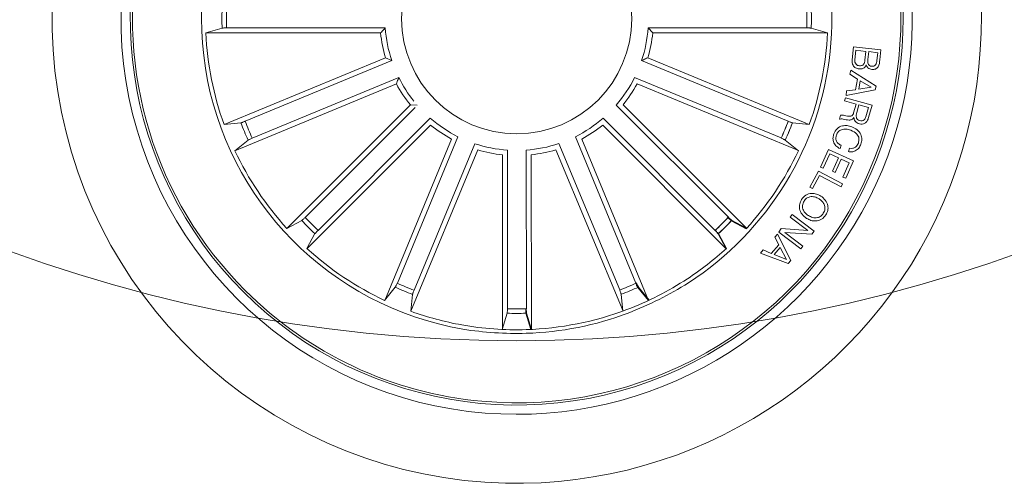
# Model space of a CAD drawing. Units: millimetres. Extents: x 1.12 to 7.11, y 1.36 to 7.42.
# Drawn here: x 1.54 to 1.64, y 2.42 to 2.47 of the extents above; entities that cross this region are included whole.
import ezdxf

# ---------------------------------------------------------------- set-up
doc = ezdxf.new("R2010")
doc.units = ezdxf.units.MM
doc.layers.add('S&C_lighting', color=8, linetype='Continuous', lineweight=0)

# ---------------------------------------------------------------- blocks, each defined once
blk = doc.blocks.new('*U22')
at = {"layer": 'S&C_lighting', "color": 8}
for p, q in [((-0.01142394129747082, -0.2015613343845413), (-0.009664571280245227, -0.2010326984205673)), ((-0.009172598817348998, -0.201011053167667), (0.008065821121727268, -0.2010110506445013)), ((0.03663396434094501, -0.2010110483116474), (0.03713833491146978, -0.2015613349486554)), ((0.05387238311359432, -0.2010110531476581), (0.03663396434094501, -0.2010110483116474)), ((0.05612372812393041, -0.2015613319536893), (0.05436434728553685, -0.2010327060016603)), ((0.007561451914535056, -0.2015613313886657), (-0.01142394129747082, -0.2015613343845413)), ((0.03713833491146978, -0.2015613349486554), (0.05612372812393041, -0.2015613319536893)), ((0.05880125816966064, -0.2044811096785448), (0.05896352892559698, -0.2030532628797115)), ((0.05896352892559698, -0.2030532628797115), (0.06193115330588661, -0.203391609889513)), ((0.008095693580708385, -0.2042470502525244), (-0.009444542827258928, -0.2115124539476252)), ((0.008772236635559594, -0.2045624336236411), (0.008095693580708385, -0.2042470502525244)), ((0.0366040919579067, -0.2042470522995696), (0.05414432262787194, -0.2115124503814965)), ((0.05922095895666679, -0.2034337929145291), (0.0591017014675348, -0.2044776637625088)), ((0.06030915442888762, -0.2035577699815345), (0.05922095895666679, -0.2034337929145291)), ((0.06020067734689327, -0.2045099527866565), (0.06030915442888762, -0.2035577699815345)), ((0.06060617883249542, -0.2035913414175408), (0.0605088881447049, -0.2044427955346233)), ((0.06159536655868614, -0.203704125552667), (0.06060617883249542, -0.2035913414175408)), ((0.06149810530669164, -0.204555584331592), (0.06159536655868614, -0.203704125552667)), ((0.06193115330588661, -0.203391609889513), (0.06180802965755028, -0.2044755125235493)), ((-0.007153995280168246, -0.2111592919125993), (0.008772236635559594, -0.2045624336236411)), ((0.05185376043973555, -0.211159293960554), (0.035927550446468, -0.204562437628601)), ((-0.006392189004236215, -0.2129984242065799), (0.00953404407791858, -0.2064015585575358)), ((0.05110281206900957, -0.2129744491377634), (0.03517108458639662, -0.2063908739891156)), ((0.05856047622082805, -0.2060497366015621), (0.05867024314775371, -0.2056188371926506)), ((0.05939600793080935, -0.2065761870706861), (0.05856047622082805, -0.2060497366015621)), ((0.05867024314775371, -0.2056188371926506), (0.06140497357992025, -0.2073428417955707)), ((0.009278660153904994, -0.2071029706056375), (-0.008261576254517067, -0.2143683743005109)), ((0.03542704807616737, -0.2070920586065661), (0.05297333921575209, -0.2143428276240629)), ((0.05917517489651836, -0.2077250951575476), (0.05939600793080935, -0.2065761870706861)), ((0.05969561310475946, -0.2067647326135553), (0.05952341713682507, -0.2076600916476306)), ((0.05952341713682507, -0.2076600916476306), (0.06087893689564261, -0.207458205235616)), ((0.06087893689564261, -0.207458205235616), (0.05969561310475946, -0.2067647326135553)), ((0.06140497357992025, -0.2073428417955707), (0.06132490054269546, -0.2077586728656566)), ((0.05797730053964223, -0.2089462904085391), (0.05807200562176185, -0.208600200210503)), ((0.05807200562176185, -0.208600200210503), (0.06097074180379458, -0.2093931127145421)), ((0.06132490054269546, -0.2077586728656566), (0.05814550202776481, -0.2083449610725889)), ((0.05814550202776481, -0.2083449610725889), (0.05821137563352785, -0.2078538000615477)), ((0.05821137563352785, -0.2078538000615477), (0.05917517489651836, -0.2077250951575476)), ((0.01079998453760744, -0.2093798121655706), (-0.002624712297437881, -0.2228045132565963)), ((-0.0006436588583706992, -0.2216016851535638), (0.01130521772247484, -0.2096527947695446)), ((0.01154574746069592, -0.209412281042523), (0.01079998453760744, -0.2093798121655706)), ((0.04536147085744169, -0.2215824983335342), (0.03316190108791695, -0.2094032693171135)), ((0.03390762387852853, -0.2093701828527816), (0.04734352070395076, -0.2227836772487661)), ((0.05923211214476432, -0.2092893770155566), (0.05797730053964223, -0.2089462904085391)), ((0.05896993422256891, -0.2102480083745828), (0.05923211214476432, -0.2092893770155566)), ((0.05953472347882816, -0.2093724508896226), (0.05930225522470245, -0.2102221833955351)), ((0.06057342538761112, -0.2096561290376027), (0.05953472347882816, -0.2093724508896226)), ((0.06029620623658083, -0.2106685768245367), (0.06057342538761112, -0.2096561290376027)), ((0.06097074180379458, -0.2093931127145421), (0.06059667633362587, -0.21075983566252)), ((0.0574327598705171, -0.210936318735639), (0.05755112650549599, -0.2105037036575137)), ((-0.009444542827258928, -0.2115124539476252), (-0.00761677833324903, -0.2113275582745242)), ((0.01299170956697537, -0.2115704330024339), (-0.0004261166175378861, -0.2250020038672531)), ((0.0007757013591582762, -0.2230203414511669), (0.01295886356716913, -0.2108246995816607)), ((0.0317048221670273, -0.2115730488641248), (0.04511889183075724, -0.2250084021961651)), ((0.04391762880485039, -0.2230264085960094), (0.03173788772443054, -0.210827338568663)), ((0.05414432262787194, -0.2115124503814965), (0.05231658993980126, -0.2113275559387144)), ((0.05414803339697194, -0.2115021977688238), (0.05232022762763755, -0.2113178830134581)), ((0.009381898777341746, -0.2287644580815753), (0.01597061086523155, -0.2128348543407084)), ((0.03530981073210704, -0.228768096317495), (0.02872557746581883, -0.2128366496069454)), ((-0.008261576254517067, -0.2143683743005109), (-0.00683843520810079, -0.2132066875566121)), ((0.0152693437472653, -0.2130905917159671), (0.008012917199435421, -0.2306345438891837)), ((0.01120850838200838, -0.2295204315453692), (0.01780418536351114, -0.2135937191679949)), ((0.03355672087253225, -0.2294956451900259), (0.02692571875840599, -0.2135835990211437)), ((0.02942678165163848, -0.2130925985947387), (0.03667827346231967, -0.2306385674176363)), ((0.05296136140659691, -0.2143683656136997), (0.05153820514660801, -0.2132066890465918)), ((0.05296599430718807, -0.2143584869461996), (0.05154246236797988, -0.2131972767041219)), ((0.05762516356153391, -0.2137696756086367), (0.05749343821562469, -0.2141338452925989)), ((0.0181196147985343, -0.2142702555425409), (0.01085551994647815, -0.2318110104121249)), ((0.02080538043990465, -0.2148042619967958), (0.02080678506561817, -0.2337896769811252)), ((0.02135689390918039, -0.2315382970157032), (0.021355621181252, -0.2142998689928728)), ((0.0234128350236702, -0.2315360102920927), (0.02337585908642836, -0.2142976300092458)), ((0.0239272203491403, -0.2148008177997802), (0.02396794371307109, -0.2337861673362553)), ((0.02661178717996115, -0.214260816962355), (0.03391479492153948, -0.231785429997359)), ((0.05536888840188148, -0.2161342736875209), (0.05622509277955068, -0.214237224287535)), ((0.05637445702850563, -0.2147163323237233), (0.05567238212361225, -0.2162715965076583)), ((0.05622509277955068, -0.214237224287535), (0.05895811320069733, -0.2154713653206723)), ((0.0573236277076834, -0.2151446424346428), (0.05637445702850563, -0.2147163323237233)), ((0.05840301106072765, -0.2144631520535309), (0.05853470697175034, -0.2140989777074989)), ((0.05567238212361225, -0.2162715965076583), (0.05536888840188148, -0.2161342736875209)), ((0.05667364182991186, -0.2165849721216997), (0.0573236277076834, -0.2151446424346428)), ((0.05762712143077842, -0.2152819652536433), (0.0569771061167561, -0.2167222902786303)), ((0.05850051944062251, -0.2156758323807022), (0.05762712143077842, -0.2152819652536433)), ((0.05780359682048619, -0.2172199034276669), (0.05850051944062251, -0.2156758323807022)), ((0.05895811320069733, -0.2154713653206723), (0.05810706110778519, -0.2173572215855071)), ((0.05421260256880522, -0.2183256792317021), (0.05515144999290023, -0.2165681022166606)), ((0.05526637344646623, -0.2170446218786761), (0.05450014781981771, -0.2184789198046015)), ((0.05515144999290023, -0.2165681022166606), (0.05777382658689056, -0.2179679645495067)), ((0.05760120478853459, -0.2182912436395323), (0.05526637344646623, -0.2170446218786761)), ((0.0569771061167561, -0.2167222902786303), (0.05667364182991186, -0.2165849721216997)), ((0.05810706110778519, -0.2173572215855071), (0.05780359682048619, -0.2172199034276669)), ((0.05777382658689056, -0.2179679645495067), (0.05760120478853459, -0.2182912436395323)), ((0.05450014781981771, -0.2184789198046015), (0.05421260256880522, -0.2183256792317021)), ((0.05208681236981683, -0.2215716822625833), (0.05230118893077851, -0.2212901614255767)), ((0.05230118893077851, -0.2212901614255767), (0.05467820458161476, -0.2231006843115662)), ((-0.002624712297437881, -0.2228045132565963), (-0.001006850388511893, -0.2219342483086617)), ((0.04729476516701148, -0.2228370755007001), (0.04567804418992161, -0.2219646884640616)), ((0.0473245036936536, -0.2228045106065561), (0.04570664675466141, -0.2219342452516226)), ((0.04733185368319148, -0.2227964712162658), (0.04571371853229245, -0.2219267128765541)), ((0.05399593284382753, -0.2230365561555114), (0.05208681236981683, -0.2215716822625833)), ((-0.0004389068222732107, -0.2249903327216085), (0.0004313732496488143, -0.2233724781136512)), ((0.045106094509622, -0.2250200379438141), (0.04423793122556496, -0.223401042909706)), ((0.0451386942835601, -0.2249903478476423), (0.04426843166756989, -0.2233724712205909)), ((0.05040237510265833, -0.223742824473538), (0.05067959693669799, -0.2234268641285322)), ((0.05067959693669799, -0.2234268641285322), (0.05213971722460009, -0.2263023612245885)), ((0.05084795088887439, -0.2231979716735619), (0.05111224593283659, -0.2228329380405736)), ((0.05322496653971065, -0.2250084945606883), (0.05084795088887439, -0.2231979716735619)), ((0.05111224593283659, -0.2228329380405736), (0.05399593284382753, -0.2230365561555114)), ((0.05441604221950946, -0.2234446323226162), (0.05150527784680925, -0.2232431827545494)), ((0.05150527784680925, -0.2232431827545494), (0.05343934193470012, -0.2247269810817212)), ((0.05467820458161476, -0.2231006843115662), (0.05441604221950946, -0.2234446323226162)), ((0.05001411919456622, -0.2255180559815013), (0.05083670608555657, -0.2245981565025428)), ((0.05083670608555657, -0.2245981565025428), (0.05040237510265833, -0.223742824473538)), ((0.04883292324475441, -0.2254922217735835), (0.04912949943072853, -0.2251456981435691)), ((0.05185346471253105, -0.2266221867545024), (0.04883292324475441, -0.2254922217735835)), ((0.04912949943072853, -0.2251456981435691), (0.05001411919456622, -0.2255180559815013)), ((0.05098823689868404, -0.2248968891845831), (0.05032790153782152, -0.2256355698646981)), ((0.05032790153782152, -0.2256355698646981), (0.05168516701260195, -0.22618527278164)), ((0.05168516701260195, -0.22618527278164), (0.05098823689868404, -0.2248968891845831)), ((0.05343934193470012, -0.2247269810817212), (0.05322496653971065, -0.2250084945606883)), ((0.05213971722460009, -0.2263023612245885), (0.05185346471253105, -0.2266221867545024)), ((0.00799726024652081, -0.2306271939315589), (0.009158929454679665, -0.2292040365055978)), ((0.01083923956324107, -0.2318051151513645), (0.01102494746856131, -0.2299774517496482)), ((0.01085316811977499, -0.2318101539875439), (0.01103807225254094, -0.2299824077466379)), ((0.03389853619330374, -0.2317913304895232), (0.03371065151169184, -0.2299638864398554)), ((0.0366625865555239, -0.2306458972152461), (0.03550278300358478, -0.2292212229868769)), ((0.03675251144474245, -0.2306037154261507), (0.035588524084746, -0.2291824556732465)), ((0.02078950757162268, -0.2337888705985485), (0.02131890135986225, -0.2320297246053951)), ((0.0238807213190988, -0.2337902277949588), (0.02335287251080409, -0.2320306194592661)), ((0.02395064824164272, -0.2337869868762867), (0.0234191607418115, -0.2320284755815845))]:
    blk.add_line(p, q, dxfattribs=at)
at = {"layer": 'S&C_lighting', "color": 251, "true_color": 0x525252}
blk.add_circle((0.02234989633270779, -0.07501572245960197), 0.1600000000000007, dxfattribs=at)
at = {"layer": 'S&C_lighting', "color": 8}
blk.add_circle((0.02234989633270779, -0.200015722459602), 0.01250000000000139, dxfattribs=at)
for centre, radius, start, end in [((0.02234989633270779, -0.200015722459602), 0.05050000000000021, 109.3582259280933, 268.6417740718998), ((0.02234989633270601, -0.2000157224596029), 0.04199444538644389, 78.36979001028415, 224.999999999993), ((0.02234989633270601, -0.2000157224596029), 0.04175000000000339, 264.811973401103, 113.188026598896), ((0.02234989633270779, -0.200015722459602), 0.04199444538644248, 299.6302099897009, 78.36979001028831), ((0.02234989633270779, -0.200015722459602), 0.04300000000000018, 112.5598016018991, 265.4401983980869), ((0.02234989633270779, -0.200015722459602), 0.04175000000000427, 113.1880265988997, 224.9999999999906), ((0.02234989633271134, -0.2000157224596002), 0.05050000000000152, 268.641774071896, 44.99999999999275), ((0.02234989633270779, -0.200015722459602), 0.03425000000000009, 117.8173377697967, 260.1826622301864), ((0.02234989633271134, -0.2000157224596011), 0.04300000000000159, 265.4401983980821, 44.99999999999304), ((0.02234989633270779, -0.200015722459602), 0.03425000000000381, 303.0400345499957, 44.99999999999076), ((0.02234989633270779, -0.200015722459602), 0.03203060331170787, 178.1805354106023, 181.8194645895015), ((0.02234989633270779, -0.200015722459602), 0.03153819943520344, 178.191476865994, 181.8085231340058), ((0.02234989633270779, -0.200015722459602), 0.03153819943520121, 358.191476865994, 1.808523134006015), ((0.02234989633270779, -0.200015722459602), 0.03203060331170952, 358.1805354106024, 1.819464589501814), ((0.02234989633270779, -0.200015722459602), 0.01431869886932287, 183.9859850055984, 198.5140149944053), ((0.02234989633270779, -0.200015722459602), 0.01431869886931979, 341.4859850055945, 356.0140149944014), ((0.02234989633270779, -0.200015722459602), 0.03380918254823237, 182.6202285561984, 199.8797714438878), ((0.02234989633270779, -0.200015722459602), 0.01486898055179509, 185.9665941006977, 196.5334058993961), ((0.02234989633270779, -0.200015722459602), 0.0148689805517934, 343.4665941006984, 354.0334058993928), ((0.02234989633270779, -0.200015722459602), 0.03380918254823138, 340.1202285561943, 357.3797714439055), ((0.02234989633270779, -0.200015722459602), 0.0143186988693221, 206.4859850055934, 218.7593218177942), ((0.02234989633270779, -0.200015722459602), 0.01431869886932287, 319.0337820523934, 333.5618120412001), ((0.02234989633270779, -0.200015722459602), 0.01486898055179418, 208.4665941006998, 219.033405899405), ((0.02234989633270779, -0.200015722459602), 0.01486898055179509, 321.0143911474926, 331.5812029461911), ((0.02234989633270779, -0.200015722459602), 0.03203060331170991, 200.6805354106003, 204.3194645895033), ((0.02234989633270779, -0.200015722459602), 0.0315381994352047, 200.6914768660068, 204.308523134001), ((0.02234989633270779, -0.200015722459602), 0.01431869886932287, 229.0153066827612, 243.543336671568), ((0.02234989633270779, -0.200015722459602), 0.01486898055179509, 230.9959157778603, 241.5627275765589), ((0.02234989633270779, -0.200015722459602), 0.01431869886932287, 296.440566684916, 310.968596673723), ((0.02234989633270779, -0.200015722459602), 0.01486898055179509, 298.4211757800153, 308.9879875787138), ((0.02234989633270779, -0.200015722459602), 0.03153819943519896, 335.6914768659987, 339.308523133993), ((0.02234989633270779, -0.200015722459602), 0.03153819943520562, 335.7099522356244, 339.3269985036419), ((0.02234989633270779, -0.200015722459602), 0.03203060331170592, 335.6805354104964, 339.3194645894939), ((0.02234989633270779, -0.200015722459602), 0.03203060331171077, 335.6990107801458, 339.3379399591308), ((0.02234989633270779, -0.200015722459602), 0.01431869886932287, 251.4902243161447, 266.0182543049515), ((0.02234989633270779, -0.200015722459602), 0.01431869886932287, 274.1088745867087, 288.6369045755155), ((0.02234989633270779, -0.200015722459602), 0.03380918254823261, 205.1202285562081, 222.3797714438971), ((0.02234989633270779, -0.200015722459602), 0.01486898055179509, 253.470833411244, 264.0376452099422), ((0.02234989633270779, -0.200015722459602), 0.01486898055179509, 276.0894836818079, 286.6562954805064), ((0.02234989633270779, -0.200015722459602), 0.03380918254822877, 317.6202285561956, 334.8797714438963), ((0.02234989633270779, -0.200015722459602), 0.03203060331171212, 223.1805354104928, 226.8194645894974), ((0.02234989633270779, -0.200015722459602), 0.03153819943520569, 223.1914768659931, 226.8085231339881), ((0.02234989633270779, -0.200015722459602), 0.03153819943520562, 313.1167368681472, 316.7337831361646), ((0.02234989633270779, -0.200015722459602), 0.03153819943520086, 313.1914768660118, 316.8085231340066), ((0.02234989633270779, -0.200015722459602), 0.03203060331171077, 313.1057954126685, 316.7447245916536), ((0.02234989633270779, -0.200015722459602), 0.03203060331170758, 313.1805354105024, 316.8194645895069), ((0.02234989633270779, -0.200015722459602), 0.03380918254823281, 227.6202285562139, 244.8797714437917), ((0.02234989633270779, -0.200015722459602), 0.03380918254822882, 303.2939861812892, 312.3797714438875), ((0.02234989633270779, -0.200015722459602), 0.03153819943520562, 245.6914768659923, 249.3085231340097), ((0.02234989633270779, -0.200015722459602), 0.03153819943520562, 290.7850447699397, 294.4020910379573), ((0.02234989633275042, -0.2000157224597015), 0.03380918254812182, 290.7410429894694, 303.2939861813216), ((0.02070918641531883, -0.1963096321159732), 0.0382567757528196, 291.0733519540659, 302.0736027644413), ((0.02234989633270423, -0.2000157224596091), 0.04199444538643837, 224.9999999999883, 299.6302099897111), ((0.02234989633270779, -0.200015722459602), 0.04175000000000427, 224.9999999999906, 264.8119734010995), ((0.02234989633270779, -0.200015722459602), 0.03203060331171077, 245.6805354105136, 249.3194645894987), ((0.02234989633270779, -0.200015722459602), 0.03203060331171077, 290.7741033144611, 294.4130324934462), ((0.02234989633270779, -0.200015722459602), 0.03380918254823042, 250.1202285560952, 259.8510316257875), ((0.02234989633270779, -0.200015722459602), 0.03203060331171077, 268.1554530438971, 271.794382222882), ((0.02234989633270779, -0.200015722459602), 0.03153819943520562, 268.1663944993757, 271.7834407673932), ((0.02234989633270779, -0.200015722459602), 0.03380918254823011, 271.742502914678, 290.7410429894773), ((0.02234989633270779, -0.200015722459602), 0.0342091825482301, 271.742502914678, 290.7410429894773), ((0.02234989633270779, -0.200015722459602), 0.0338091825482307, 259.8510316257875, 271.7425029146781), ((0.02245088213251734, -0.1953137265856535), 0.03890669796228537, 261.2168387210326, 271.3832985780178)]:
    blk.add_arc(centre, radius, start, end, dxfattribs=at)
for points, knots in [([(-0.009172598817348998, -0.201011053167667), (-0.009228745467316557, -0.201011340035711), (-0.009341049298745574, -0.2010119138256865), (-0.009490546528104105, -0.2010164217937014), (-0.009603884081206715, -0.2010230425647475), (-0.00965095951014483, -0.2010290081608215), (-0.009663027502119448, -0.2010322798902049), (-0.00966457127979048, -0.2010326984207946)], [0, 0, 0, 0, 0.241149354898265, 0.4823439400904883, 0.7234421163581868, 0.964621788282674, 1, 1, 1, 1]), ([(0.008065821121727268, -0.2010110506449561), (0.00796019410145199, -0.2011249401037727), (0.007790077833215392, -0.2013083633383754), (0.007624297468192154, -0.2014917945781232), (0.007561451914535056, -0.2015613313886657)], [0, 0, 0, 0, 0.6209107529612182, 1, 1, 1, 1]), ([(0.05436434728553685, -0.2010327060012056), (0.05434923901193578, -0.2010298550449985), (0.0543190172860708, -0.2010241521555596), (0.0542084606439861, -0.2010172231401608), (0.05406406576266853, -0.2010125081697876), (0.05394430908781978, -0.2010111038706324), (0.05388042797303605, -0.2010110588206313), (0.05387238311359432, -0.2010110531472034)], [0, 0, 0, 0, 0.2414689607653839, 0.4830206861339749, 0.7242288129645768, 0.9652707928330148, 1, 1, 1, 1]), ([(0.0359275504473775, -0.204562437628601), (0.03606872742548184, -0.2044976407742976), (0.03629609819736324, -0.204393283031413), (0.03651942948763498, -0.2042872487469136), (0.0366040919579067, -0.2042470522995696)], [0, 0, 0, 0, 0.6209108449762021, 1, 1, 1, 1]), ([(0.05955284143592543, -0.2054754835190575), (0.05942474314215396, -0.2054449921055035), (0.05916853618364293, -0.205384006809572), (0.05890352693531931, -0.2051109003542475), (0.05878428676114744, -0.2047900052546989), (0.05879559534369072, -0.2045841784255114), (0.05880125816966064, -0.2044811096789996)], [0, 0, 0, 0, 0.2795326495717537, 0.5590879329244143, 0.7792112217429695, 1, 1, 1, 1]), ([(0.05910170146708005, -0.2044776637627361), (0.05909790017349259, -0.2045651013259882), (0.05909031875889958, -0.2047394894387704), (0.05920981350700494, -0.2049626082335632), (0.05939692930987839, -0.2050942725030378), (0.05953176772018232, -0.2051182410867565), (0.0595993140958857, -0.205130247984334)], [0, 0, 0, 0, 0.2804690764324475, 0.5593759840485948, 0.7792724252408103, 1, 1, 1, 1]), ([(0.06033841549688113, -0.2050161712018959), (0.06030113491524425, -0.2051019916569654), (0.06022672205690505, -0.2052732911659856), (0.0599432732809877, -0.2054771280287238), (0.05970085756816879, -0.205476106966989), (0.05955284143592543, -0.2054754835190575)], [0, 0, 0, 0, 0.2810758227183322, 0.5610335032252759, 1, 1, 1, 1]), ([(0.0595993140958857, -0.205130247984334), (0.05968249346315169, -0.2051331517110153), (0.05980741815201362, -0.2051375127344723), (0.05995627790471225, -0.2050610419686105), (0.06012791506364046, -0.2048817532430345), (0.06016836892049504, -0.2046750422683541), (0.06020067734643852, -0.2045099527862018)], [0, 0, 0, 0, 0.2503198348141376, 0.3759481281258449, 0.5016016906240381, 1, 1, 1, 1]), ([(0.06095225745539246, -0.205534447134232), (0.06087369934211928, -0.2055193670567856), (0.06071668200584135, -0.2054892258850938), (0.06047274113498169, -0.2053228123221285), (0.06038929744763699, -0.2051323254866926), (0.06033841549688113, -0.2050161712018959)], [0, 0, 0, 0, 0.2809458908525398, 0.5615381212382112, 1, 1, 1, 1]), ([(0.0605088881447049, -0.2044427955343959), (0.06049679779598627, -0.204609136374847), (0.06048166263362909, -0.204817368217709), (0.06060378187421556, -0.2050299342994091), (0.06072695521597815, -0.2051397073688346), (0.06084776876323339, -0.205164785945362), (0.06092817180288002, -0.2051814760751309)], [0, 0, 0, 0, 0.498918140601848, 0.6245648609699899, 0.7501428681542903, 1, 1, 1, 1]), ([(0.06092817180288002, -0.2051814760751309), (0.06101064536451339, -0.2051858117102707), (0.06113444771326648, -0.2051923199995596), (0.06128439545036635, -0.2051180036088223), (0.06144149336651061, -0.2049261427622238), (0.06147295393875574, -0.204720214821327), (0.06149810530669164, -0.2045555843311373)], [0, 0, 0, 0, 0.2501076924355235, 0.3754405557497165, 0.5006917124686829, 1, 1, 1, 1]), ([(0.06180802965800503, -0.2044755125235493), (0.06178876265576072, -0.2047459769783924), (0.06176465210764981, -0.2050844336944007), (0.06150566067472063, -0.2053827844098119), (0.0612832406744932, -0.2055267376334537), (0.06108438981837061, -0.2055313694116645), (0.06095225745539246, -0.205534447134232)], [0, 0, 0, 0, 0.499770362354944, 0.6254080065565372, 0.7510912138491666, 1, 1, 1, 1]), ([(0.00953404407791858, -0.2064015585579906), (0.009480036276181991, -0.2065472041616427), (0.009393054697648395, -0.2067817718353577), (0.009310105353870668, -0.2070146782867592), (0.009278660154359741, -0.2071029706056375)], [0, 0, 0, 0, 0.6209108060167001, 1, 1, 1, 1]), ([(0.05755112650595073, -0.2105037036572863), (0.05762195605930209, -0.2104952243126714), (0.05776453713533591, -0.2104781552505752), (0.05801227540350773, -0.2105494892212842), (0.05819364933122451, -0.2105771850805009), (0.05830446014570079, -0.2105941059288394)], [0, 0, 0, 0, 0.2774820547816633, 0.5585760152947808, 1, 1, 1, 1]), ([(0.05900438483140569, -0.2107327154720675), (0.05897740016680508, -0.2107794701269992), (0.05892352030641668, -0.2108728244200844), (0.05879561284918999, -0.210979567873073), (0.05863602799299805, -0.2110193933041042), (0.05831249101665925, -0.2110296716653917), (0.05804855178203105, -0.2109658528032465), (0.05783739004200505, -0.2109147952104191)], [0, 0, 0, 0, 0.125010911968507, 0.2496073453511255, 0.3743144824122513, 0.4994270454277038, 1, 1, 1, 1]), ([(0.05830446014570079, -0.2105941059288394), (0.05838257969153382, -0.2106021887756011), (0.05853808167821661, -0.2106182782029915), (0.05876594453402539, -0.2105813503095302), (0.05890932194088272, -0.2104239019132361), (0.05894970156114177, -0.2103067224555613), (0.05896993422211416, -0.2102480083743554)], [0, 0, 0, 0, 0.2812348763974539, 0.5598161361920361, 0.7794409392471308, 1, 1, 1, 1]), ([(0.05959884568246743, -0.2114356556538493), (0.05951033448209309, -0.2114054984432183), (0.05933355553352193, -0.2113452669703744), (0.05913092162099964, -0.2111716613336281), (0.05902072070139219, -0.2109527725739095), (0.05900983394112735, -0.2108061192942383), (0.05900438483140569, -0.2107327154720675)], [0, 0, 0, 0, 0.2803354128382224, 0.5598997556601529, 0.7797182567905057, 1, 1, 1, 1]), ([(0.0593022552251572, -0.2102221833953077), (0.05926393192921786, -0.210398035707021), (0.05921597381293431, -0.210618098867462), (0.05930590765037813, -0.2108695419079591), (0.05942748861471081, -0.2110021970121121), (0.05955384726157753, -0.2110455920429555), (0.05963803277281876, -0.2110745036605746)], [0, 0, 0, 0, 0.4988886763009595, 0.6243137654951582, 0.749701832455592, 1, 1, 1, 1]), ([(0.06059667633408061, -0.2107598356627474), (0.06055565573515231, -0.2108809249628845), (0.06047384354806162, -0.2111224275457513), (0.06021683179860737, -0.2113849062173809), (0.05989568068380358, -0.2114926698803625), (0.05969789783184787, -0.2114546809765212), (0.05959884568246743, -0.2114356556538493)], [0, 0, 0, 0, 0.2807950521084809, 0.5600224806775806, 0.7796537032856019, 1, 1, 1, 1]), ([(0.05963803277281876, -0.2110745036605746), (0.05971952342170006, -0.2110892218725891), (0.05988209911984121, -0.2111185850402304), (0.06010518218899996, -0.2110236148083455), (0.06023630308291139, -0.2108527837131984), (0.06027621215789658, -0.2107300601838684), (0.06029620623703558, -0.2106685768249914)], [0, 0, 0, 0, 0.2800486221390227, 0.5587033745041899, 0.7789144517712691, 1, 1, 1, 1]), ([(-0.007616778333703778, -0.2113275582740695), (-0.007601728922145057, -0.2113244082484922), (-0.007571625523814518, -0.2113181072394124), (-0.007466843763813458, -0.211282203929704), (-0.007331624805919645, -0.2112312973100412), (-0.007220442681136419, -0.2111867845061166), (-0.007161419746443798, -0.2111623637834779), (-0.007153995280622993, -0.2111592919128267)], [0, 0, 0, 0, 0.2414740091630936, 0.4830214383641076, 0.7242473086847819, 0.9653132051588856, 1, 1, 1, 1]), ([(0.05185376043973555, -0.2111592939610087), (0.05190575209726411, -0.2111805124928647), (0.05200973706532785, -0.2112229502314218), (0.05214957341777371, -0.2112760076164246), (0.05225684556753585, -0.2113132460225184), (0.05230258663132226, -0.2113258048678741), (0.05231500169647951, -0.211327357333948), (0.05231658993980126, -0.2113275559389418)], [0, 0, 0, 0, 0.2411704733707261, 0.4823486147806071, 0.7234553752325886, 0.9646219997291248, 1, 1, 1, 1]), ([(0.05185737333161455, -0.2111497749387841), (0.05190935909663175, -0.2111709814479967), (0.05201334409146163, -0.211213399958611), (0.0521532110347227, -0.2112664059464979), (0.05226045892472087, -0.2113035923631585), (0.05230626146763662, -0.2113161899472562), (0.05231864378703044, -0.2113176910100591), (0.0523202276280923, -0.2113178830134581)], [0, 0, 0, 0, 0.2411408449281461, 0.4823441478573335, 0.7234436617707387, 0.9646252610615292, 1, 1, 1, 1]), ([(0.05682751534950548, -0.2125209049068868), (0.05692244508909461, -0.2123182447881842), (0.05711186635599041, -0.211913860063623), (0.0576977946147057, -0.2116316892978372), (0.0582673171938044, -0.2116084782545382), (0.05859929867065183, -0.211707636036726), (0.05876544122011218, -0.2117572602715878)], [0, 0, 0, 0, 0.2797476196710774, 0.5582038773004571, 0.7788999105162162, 1, 1, 1, 1]), ([(0.05783739004200505, -0.2109147952104191), (0.05776098158448839, -0.2109062127627563), (0.05762459306097334, -0.2108908931580569), (0.05749135461601362, -0.2109224436593191), (0.05743275987097185, -0.210936318735639)], [0, 0, 0, 0, 0.5602264428334911, 1, 1, 1, 1]), ([(0.05876544122011218, -0.2117572602715878), (0.05897032331304253, -0.2118505459548938), (0.05937940404728614, -0.2120368061367568), (0.05978079005753933, -0.2125446381238358), (0.05990842732935597, -0.2131246758775429), (0.05981198943427479, -0.2134655139160255), (0.05976368586871139, -0.2136362319989527)], [0, 0, 0, 0, 0.2804199750458826, 0.5599045174857487, 0.7795661030764065, 1, 1, 1, 1]), ([(0.05749343821516995, -0.2141338452921442), (0.05733523574135724, -0.214042303378255), (0.05701953106963664, -0.2138596247567417), (0.05675002761508985, -0.2134061787138304), (0.05670493878587912, -0.2129321800692647), (0.05678661928950568, -0.2126581214614358), (0.05682751534950548, -0.2125209049068868)], [0, 0, 0, 0, 0.2802639282115387, 0.5592872813355735, 0.7793425234013249, 1, 1, 1, 1]), ([(0.05709913322552929, -0.2126556382539544), (0.05706570698739633, -0.2127821790691993), (0.05699896399837634, -0.2130348462199887), (0.05711935615217989, -0.2133922292219719), (0.05734455818301321, -0.2136456333924794), (0.05753155739003013, -0.213728296797262), (0.05762516356153391, -0.2137696756084093)], [0, 0, 0, 0, 0.2800074363324522, 0.5590977190027789, 0.7792975955829669, 1, 1, 1, 1]), ([(0.05866128741481624, -0.2121317637298485), (0.05849405003746178, -0.2120822080231388), (0.05816027463961326, -0.2119833038424073), (0.05766244944825338, -0.2120233649710368), (0.05726918612062981, -0.2122774068828672), (0.05715591107118634, -0.2125293530626546), (0.05709913322552929, -0.2126556382539544)], [0, 0, 0, 0, 0.2809970913436746, 0.5608191033625635, 0.7798655106820089, 1, 1, 1, 1]), ([(0.05948172953449138, -0.21353076672799), (0.05952486778132915, -0.2133617309217239), (0.05961097224226286, -0.2130243334173425), (0.05930558681930087, -0.212442670452992), (0.05890581963094554, -0.2122497627679873), (0.05866128741481624, -0.2121317637298485)], [0, 0, 0, 0, 0.2805073273593585, 0.5598960023886163, 1, 1, 1, 1]), ([(-0.006392189003781468, -0.2129984242063525), (-0.00644395197523373, -0.2130201787889288), (-0.006547483612484584, -0.2130636903478713), (-0.006683882466949953, -0.2131250549744887), (-0.006786038644440495, -0.213174543227387), (-0.006827334335957502, -0.2131980891238978), (-0.00683717641013537, -0.2132057125259958), (-0.006838435208555538, -0.2132066875568395)], [0, 0, 0, 0, 0.2411526943113616, 0.4823319225705374, 0.7234397167393399, 0.9646280198016792, 1, 1, 1, 1]), ([(0.05153820514660801, -0.2132066890470465), (0.05152534759135996, -0.2131982777528716), (0.05149962660643759, -0.2131814513212245), (0.05140011306402847, -0.2131327306375166), (0.05126851422019207, -0.2130731236537482), (0.05115841064107407, -0.2130259784451933), (0.05109939971125677, -0.213001501220651), (0.05109197124593301, -0.2129984199574206)], [0, 0, 0, 0, 0.2414532314528479, 0.4830167862620496, 0.7242122269516337, 0.9652830439210854, 1, 1, 1, 1]), ([(0.05154246236797988, -0.2131972767041219), (0.05152959455156569, -0.2131888721488284), (0.05150385390591161, -0.213172059763858), (0.0514043473158754, -0.2131233645655062), (0.0512727353881246, -0.2130637777903308), (0.05116260052922961, -0.2130167104995326), (0.05110359031613321, -0.2129922330588272), (0.05109616133333716, -0.2129891515159059)], [0, 0, 0, 0, 0.241459986069379, 0.4830140321756562, 0.7242132628155817, 0.9652803331234244, 1, 1, 1, 1]), ([(0.05976368586871139, -0.2136362319989527), (0.05969575499684687, -0.2137861423972023), (0.05956004116742442, -0.2140856367767352), (0.0591985994423343, -0.214386492034782), (0.05878762439524543, -0.2145161814833951), (0.05853129664947154, -0.214480839718453), (0.05840301106072765, -0.2144631520539857)], [0, 0, 0, 0, 0.2802085635222216, 0.5598069974904551, 0.7796944753959699, 1, 1, 1, 1]), ([(0.05853470697175034, -0.214098977708181), (0.05864844738507635, -0.214108806353897), (0.05887553549964686, -0.2141284297102626), (0.05917109721704072, -0.2139882717602628), (0.05937568633307855, -0.2137764020108985), (0.05944636271251547, -0.2136126893704837), (0.05948172953449138, -0.21353076672799)], [0, 0, 0, 0, 0.2800744543282925, 0.5591818940991021, 0.779412365105155, 1, 1, 1, 1]), ([(0.05331601842717681, -0.2196670565741439), (0.05345449293408855, -0.2194882157694789), (0.05373096575513081, -0.2191311491668326), (0.05436355359770495, -0.2189689116179121), (0.0549373863158511, -0.2190368042539372), (0.05524622555494751, -0.219204112240595), (0.05540074623504587, -0.2192878209817533)], [0, 0, 0, 0, 0.2797297957303218, 0.5584976431539314, 0.7791043499399325, 1, 1, 1, 1]), ([(0.05520832934498721, -0.2195912938055695), (0.05505476801035947, -0.2195111568945318), (0.05474800196989271, -0.2193510691816751), (0.05425130246103471, -0.2193232384177914), (0.05382937835056545, -0.219508176170029), (0.05366690303517352, -0.2197281571514846), (0.05358549156417247, -0.2198383829737391)], [0, 0, 0, 0, 0.280469221695125, 0.5602870852845881, 0.77967314548172, 1, 1, 1, 1]), ([(0.05540074623504587, -0.2192878209817533), (0.05557796259645365, -0.2194243009376802), (0.05593205010782221, -0.2196969949919545), (0.05619981938516538, -0.2202814317489352), (0.05619568288411791, -0.2208704744785788), (0.05602883752399102, -0.2211803393568967), (0.05594527594566934, -0.2213355297566064)], [0, 0, 0, 0, 0.2802010922545642, 0.5598563629157595, 0.7795617644706578, 1, 1, 1, 1]), ([(0.05386099259467336, -0.2217151978296439), (0.05368376406877395, -0.2215786610625852), (0.05332965239576914, -0.2213058536070545), (0.05306150164178725, -0.2207214490882503), (0.0530655335018313, -0.2201322211136354), (0.05323243067769035, -0.2198222837074351), (0.05331601842717681, -0.2196670565741439)], [0, 0, 0, 0, 0.2802014281607975, 0.559856807716746, 0.779561406243589, 1, 1, 1, 1]), ([(0.05358549156417247, -0.2198383829737391), (0.05350536237110681, -0.2199954643273028), (0.0533454426016764, -0.2203089632276711), (0.05346906571494436, -0.2208043569863545), (0.05372269989438827, -0.2211713155475987), (0.05394310599958807, -0.2213315510015033), (0.05405338004939075, -0.2214117203439852)], [0, 0, 0, 0, 0.2796116759295272, 0.5580417470334335, 0.7788785091037588, 1, 1, 1, 1]), ([(0.0556753726595165, -0.2211646330957588), (0.05575566904180995, -0.2210076467191353), (0.05591593155886621, -0.2206943196284552), (0.05579280452129787, -0.2201986431512974), (0.0555388045794647, -0.2198319052880375), (0.05531852693311556, -0.2196715261569349), (0.05520832934498721, -0.2195912938055695)], [0, 0, 0, 0, 0.2795989187610589, 0.5580478873225442, 0.7789060400799404, 1, 1, 1, 1]), ([(0.05594527594566934, -0.2213355297566064), (0.05580686549174096, -0.22151437831244), (0.05553051171218648, -0.221871471818849), (0.05489803795935622, -0.2220335424422952), (0.05432429485235879, -0.2219660824710896), (0.05401549500848013, -0.2217988630439773), (0.05386099259467336, -0.2217151978296439)], [0, 0, 0, 0, 0.2797320174861129, 0.5585199534502082, 0.7791134480738034, 1, 1, 1, 1]), ([(0.05405338004939075, -0.2214117203439852), (0.05420677374004335, -0.2214921891248647), (0.05451320010925009, -0.2216529373036789), (0.05500975052282264, -0.2216789587811032), (0.05543166080988193, -0.2214948738584095), (0.05559401634664063, -0.2212748746406756), (0.0556753726595165, -0.2211646330957588)], [0, 0, 0, 0, 0.2804782839731887, 0.5602964636891726, 0.7796646844886777, 1, 1, 1, 1]), ([(-0.001006850388057146, -0.2219342483091165), (-0.0009941532976878165, -0.2219255856697142), (-0.0009687541765739383, -0.2219082570203224), (-0.0008856973496218501, -0.2218349453401967), (-0.0007802321862069306, -0.2217362015543127), (-0.000694590926832106, -0.2216524721323818), (-0.0006493530673647996, -0.2216073631412652), (-0.0006436588583706992, -0.2216016851535638)], [0, 0, 0, 0, 0.2414599090681653, 0.4830137747106745, 0.7242165251180435, 0.9652864053600668, 1, 1, 1, 1]), ([(0.04531529608371443, -0.2216316595830925), (0.04535514499452908, -0.2216712108170089), (0.04543485313758389, -0.2217503235285223), (0.04554362193412231, -0.2218529965311511), (0.04562835266103527, -0.2219285322406517), (0.04566580030519241, -0.2219577597278821), (0.04567665566504431, -0.22196390270644), (0.04567804419034083, -0.2219646884642357)], [0, 0, 0, 0, 0.2411408449281461, 0.4823441478573335, 0.7234436617707387, 0.9646252610615292, 1, 1, 1, 1]), ([(0.04534346312029847, -0.2216016883179233), (0.04538336950636257, -0.2216411886862257), (0.04546318675365946, -0.2217201938516151), (0.04557209749682478, -0.2218227015258432), (0.04565691932193694, -0.2218981683625767), (0.0456944285059766, -0.2219272809539685), (0.04570526111765538, -0.2219334554505163), (0.04570664675420666, -0.2219342452516226)], [0, 0, 0, 0, 0.241156627227872, 0.4823402948254146, 0.7234522472234151, 0.9646258187326899, 1, 1, 1, 1]), ([(0.04535042768182329, -0.2215942730704406), (0.04539034869091552, -0.2216337580175756), (0.04547019437280397, -0.2217127315363649), (0.0455791069032383, -0.2218152396365172), (0.04566397054222548, -0.2218906195072785), (0.04570149782503385, -0.2219197531465031), (0.0457123326661808, -0.2219259236214235), (0.04571371853229245, -0.2219267128760993)], [0, 0, 0, 0, 0.2411588315945087, 0.4823397967339104, 0.723438560240933, 0.9646254953840604, 1, 1, 1, 1]), ([(0.0007639301838029411, -0.2230092944792883), (0.0007244323659509888, -0.2230492027541455), (0.0006454331045464556, -0.2231290229663951), (0.0005428898902213319, -0.2232379024368125), (0.0004674826585873149, -0.2233227417646955), (0.0004383369199789655, -0.2233602596512352), (0.0004321629516201853, -0.2233710925021111), (0.0004313732501035616, -0.2233724781136512)], [0, 0, 0, 0, 0.2411588315945087, 0.4823397967339104, 0.723438560240933, 0.9646254953840604, 1, 1, 1, 1]), ([(0.04423793122556496, -0.223401042909706), (0.04422927985296887, -0.2233883397210841), (0.04421197373762986, -0.2233629283948888), (0.04413881172294865, -0.2232797412359577), (0.04404019266300807, -0.2231741639452247), (0.04395659261905571, -0.2230883965291621), (0.04391151499247847, -0.2230431266944448), (0.04390584002728737, -0.2230374275311506)], [0, 0, 0, 0, 0.241459986069379, 0.4830140321756562, 0.7242132628155817, 0.9652803331234244, 1, 1, 1, 1]), ([(0.04426843166756989, -0.2233724712205909), (0.04425975302810947, -0.223359774808932), (0.04424239318123036, -0.2233343782284916), (0.04416915009633193, -0.2232512887524987), (0.04407035275189664, -0.2231458706974987), (0.04398667402838363, -0.2230601920206023), (0.04394154520505289, -0.2230149834664186), (0.04393586618098233, -0.2230092944088025)], [0, 0, 0, 0, 0.2414770339018935, 0.4830255239767768, 0.7242382289655745, 0.9652980579896172, 1, 1, 1, 1]), ([(0.009158929454679665, -0.2292040365055978), (0.009167338158841076, -0.2291911713999522), (0.009184158843163814, -0.2291654361768902), (0.00923288612548312, -0.2290659452940869), (0.0092925153366199, -0.2289343525872933), (0.009339618138620054, -0.228824232911256), (0.009364114606251306, -0.2287652305941261), (0.00936719854453294, -0.2287578026053776)], [0, 0, 0, 0, 0.241459986069379, 0.4830140321756562, 0.7242132628155817, 0.9652803331234244, 1, 1, 1, 1]), ([(0.03529509136802922, -0.2287747247772005), (0.0353167791040363, -0.2288265165731156), (0.03536015656609592, -0.228930104918847), (0.03542132850559376, -0.2290665887776013), (0.03547071945448899, -0.2291687870961079), (0.03549417399658772, -0.229210102351697), (0.03550180671554415, -0.2292199618722082), (0.03550278300375886, -0.2292212229864568)], [0, 0, 0, 0, 0.2411588315945087, 0.4823397967339104, 0.723438560240933, 0.9646254953840604, 1, 1, 1, 1]), ([(0.0353795224723541, -0.2287365714392413), (0.03540135450454152, -0.2287882976237903), (0.03544502422396256, -0.2288917633900995), (0.03550662288528983, -0.2290280645327654), (0.03555629763902601, -0.2291301299937905), (0.03557983119228147, -0.2291713943117157), (0.03558753826231253, -0.2291812012528602), (0.03558852408506752, -0.2291824556735671)], [0, 0, 0, 0, 0.2411408449281461, 0.4823441478573335, 0.7234436617707387, 0.9646252610615292, 1, 1, 1, 1]), ([(0.01119340823827208, -0.2295147234970081), (0.01117216649268649, -0.2295666998018167), (0.01112968105130818, -0.2296706571818188), (0.01107654863421459, -0.2298104670388978), (0.01103930109931461, -0.2299176891601338), (0.01102671136606759, -0.229963499251884), (0.0110251475001526, -0.2299758694930611), (0.0110249474689823, -0.2299774517494741)], [0, 0, 0, 0, 0.2411588315945087, 0.4823397967339104, 0.723438560240933, 0.9646254953840604, 1, 1, 1, 1]), ([(0.01120632956863155, -0.2295196076821409), (0.01118510629739866, -0.2295715866062888), (0.01114265425840166, -0.2296755579176075), (0.01108960317233176, -0.2298154077614978), (0.01105238217487603, -0.2299226436549358), (0.01103976982212806, -0.2299684421333037), (0.01103826476664871, -0.2299808239680257), (0.01103807225254094, -0.2299824077470927)], [0, 0, 0, 0, 0.2411408449281461, 0.4823441478573335, 0.7234436617707387, 0.9646252610615292, 1, 1, 1, 1]), ([(0.03371065151169184, -0.2299638864398554), (0.03370747579818989, -0.2299488487507801), (0.03370112313424123, -0.2299187675143051), (0.03366505674060427, -0.2298140202038228), (0.03361395011861035, -0.2296788891693033), (0.0335692089659485, -0.2295677890060936), (0.0335447132578448, -0.2295087863736294), (0.03354162941571914, -0.2295013583449599)], [0, 0, 0, 0, 0.241459986069379, 0.4830140321756562, 0.7242132628155817, 0.9652803331234244, 1, 1, 1, 1]), ([(0.02131890135986225, -0.2320297246053951), (0.02132175333840891, -0.2320146221728994), (0.02132745840678574, -0.231984411424448), (0.0213344514343099, -0.23187384976125), (0.02133924650460095, -0.2317294569269297), (0.02134067527209815, -0.2316096947641642), (0.02134075581503403, -0.2315458093678204), (0.02134076595512902, -0.2315377666326297)], [0, 0, 0, 0, 0.241459986069379, 0.4830140321756562, 0.7242132628155817, 0.9652803331234244, 1, 1, 1, 1]), ([(0.02333143145184202, -0.2315386492313989), (0.02333169060083762, -0.2315947934086502), (0.0233322089664032, -0.2317070963048256), (0.02333664892234921, -0.2318566044429335), (0.02334324899702978, -0.2319699242492668), (0.02334910238485222, -0.2320170656314442), (0.0233524449576592, -0.2320290823793449), (0.02335287251097817, -0.2320306194596853)], [0, 0, 0, 0, 0.2411408449281461, 0.4823441478573335, 0.7234436617707387, 0.9646252610615292, 1, 1, 1, 1]), ([(0.02339670101481772, -0.2315365487299221), (0.0233970829457828, -0.231592696767696), (0.0233978468421725, -0.231704997996756), (0.02340257138681601, -0.2318544888946743), (0.02340942592232587, -0.2319677892807341), (0.02341542289702581, -0.2320149178515152), (0.0234187368587282, -0.2320269380928286), (0.02341916074213302, -0.2320284755812621)], [0, 0, 0, 0, 0.2411588315945087, 0.4823397967339104, 0.723438560240933, 0.9646254953840604, 1, 1, 1, 1])]:
    blk.add_open_spline(points, degree=3, knots=knots, dxfattribs=at)

msp = doc.modelspace()

# ---------------------------------------------------------------- block references
at = {"layer": 'S&C_lighting'}
msp.add_blockref('*U22', (1.566784170813186, 2.673145103318964), dxfattribs=at)

doc.saveas('drawing.dxf')
